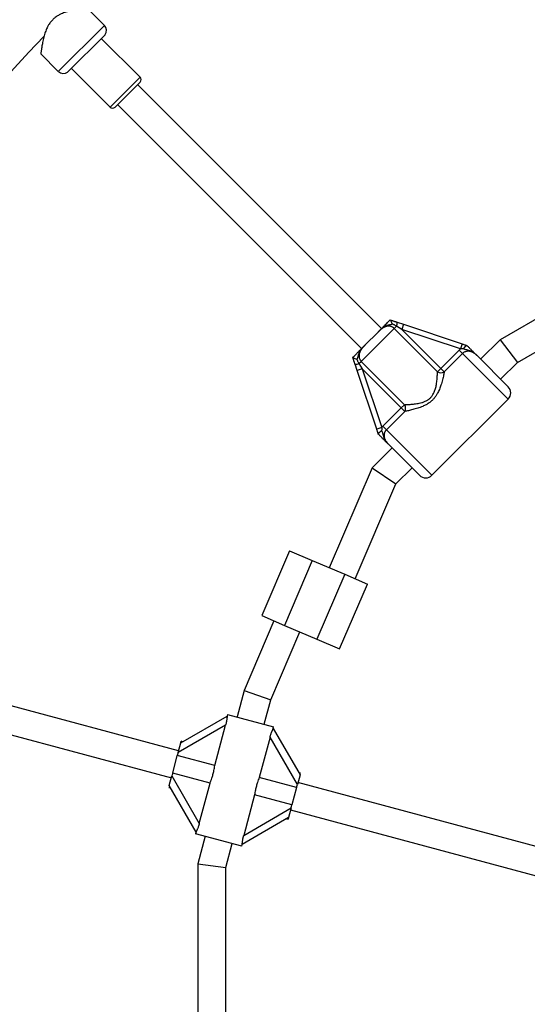
# Model space of a CAD drawing. Units: millimetres. Extents: x 0 to 21668, y 0 to 18237.
# Drawn here: x 8228 to 8516, y 7404 to 7962 of the extents above; entities that cross this region are included whole.
import ezdxf

# ---------------------------------------------------------------- set-up
doc = ezdxf.new("R2010")
doc.units = ezdxf.units.MM

msp = doc.modelspace()

# ---------------------------------------------------------------- linework, layer by layer
at = {"color": 7, "linetype": 'Continuous', "lineweight": 25, "ltscale": 100}
for p, q in [((8276.41, 7958.51), (8266.48, 7968.45)), ((8276.74, 7953.23), (8255.53, 7932.02)), ((8296.54, 7929.19), (8274.62, 7951.11)), ((8240.31, 7942.29), (8250.25, 7932.35)), ((8257.65, 7934.14), (8279.57, 7912.22)), ((8296.54, 7926.36), (8282.4, 7912.22)), ((8433.37, 7786.71), (8295.13, 7924.95)), ((8283.82, 7913.64), (8422.05, 7775.4)), ((8626.54, 7853.1), (8500.58, 7780.38)), ((8510.41, 7767.58), (8632.71, 7838.19)), ((8440.6, 7786.87), (8421.9, 7768.17)), ((8438.32, 7791.66), (8438.34, 7791.65)), ((8441.86, 7788.13), (8440.6, 7786.87)), ((8465.14, 7762.32), (8440.6, 7786.87)), ((8444.9, 7786.3), (8441.86, 7788.13)), ((8442.2, 7790.37), (8445.85, 7789.15)), ((8445.85, 7789.15), (8444.9, 7786.3)), ((8445.85, 7789.15), (8479.09, 7778.07)), ((8423.99, 7777.33), (8431.44, 7784.78)), ((8444.9, 7786.3), (8467.01, 7764.19)), ((8478.14, 7775.22), (8444.9, 7786.3)), ((8479.09, 7778.07), (8478.14, 7775.22)), ((8500.58, 7780.38), (8489.58, 7769.39)), ((8500.58, 7780.38), (8510.41, 7767.58)), ((8417.11, 7770.43), (8417.1, 7770.45)), ((8467.01, 7764.19), (8477.36, 7774.54)), ((8479.31, 7772.58), (8468.97, 7762.24)), ((8477.36, 7774.54), (8478.14, 7775.22)), ((8477.36, 7774.54), (8479.31, 7772.58)), ((8487.37, 7771.59), (8505.14, 7753.83)), ((8419.62, 7762.92), (8418.4, 7766.57)), ((8420.64, 7766.91), (8421.9, 7768.17)), ((8420.64, 7766.91), (8422.46, 7763.86)), ((8421.9, 7768.17), (8446.44, 7743.63)), ((8467.01, 7764.19), (8465.14, 7762.32)), ((8467.01, 7764.19), (8468.97, 7762.24)), ((8500.9, 7758.07), (8510.41, 7767.58)), ((8422.46, 7763.86), (8419.62, 7762.92)), ((8430.7, 7729.67), (8419.62, 7762.92)), ((8444.57, 7741.76), (8422.46, 7763.86)), ((8422.46, 7763.86), (8433.54, 7730.62)), ((8444.57, 7741.76), (8446.44, 7743.63)), ((8462.01, 7703.62), (8505.14, 7746.76)), ((8434.22, 7731.41), (8444.57, 7741.76)), ((8446.53, 7739.8), (8436.18, 7729.45)), ((8446.53, 7739.8), (8444.57, 7741.76)), ((8436.18, 7729.45), (8434.22, 7731.41)), ((8433.54, 7730.62), (8430.7, 7729.67)), ((8431.6, 7726.96), (8431.59, 7726.99)), ((8454.94, 7703.62), (8437.17, 7721.39)), ((8439.38, 7719.18), (8428.04, 7707.84)), ((8428.04, 7707.84), (8403.8, 7651.27)), ((8428.04, 7707.84), (8441.53, 7698.7)), ((8441.53, 7698.7), (8450.69, 7707.87)), ((8418.51, 7644.97), (8441.53, 7698.7)), ((8381.28, 7660.92), (8365.53, 7624.15)), ((8381.28, 7660.92), (8394.15, 7655.4)), ((8394.15, 7655.4), (8378.4, 7618.63)), ((8394.15, 7655.4), (8412.54, 7647.53)), ((8412.54, 7647.53), (8396.79, 7610.76)), ((8412.54, 7647.53), (8425.41, 7642.01)), ((8409.65, 7605.25), (8425.41, 7642.01)), ((8372.43, 7621.19), (8355.54, 7581.76)), ((8365.53, 7624.15), (8378.4, 7618.63)), ((8370.7, 7576.52), (8387.13, 7614.89)), ((8378.4, 7618.63), (8396.79, 7610.76)), ((8396.79, 7610.76), (8409.65, 7605.25)), ((8318.44, 7547.63), (8105.45, 7604.7)), ((8101.31, 7589.25), (8314.3, 7532.18)), ((8355.54, 7581.76), (8351.51, 7566.72)), ((8355.54, 7581.76), (8370.7, 7576.52)), ((8366.96, 7562.58), (8370.7, 7576.52)), ((8319.6, 7551.98), (8345.95, 7567.19)), ((8346.19, 7568.15), (8345.92, 7567.13)), ((8346.19, 7568.15), (8372.27, 7561.16)), ((8345.04, 7562.04), (8318.14, 7546.51)), ((8338.9, 7539.14), (8345.04, 7562.04)), ((8372, 7560.15), (8372.27, 7561.16)), ((8372.02, 7560.19), (8387.22, 7533.86)), ((8319.6, 7551.98), (8319.86, 7552.94)), ((8320.83, 7552.68), (8319.86, 7552.94)), ((8370.22, 7555.29), (8364.09, 7532.4)), ((8385.75, 7528.4), (8370.22, 7555.29)), ((8318.14, 7546.51), (8319.6, 7551.98)), ((8315.05, 7534.98), (8317.69, 7544.83)), ((8318.14, 7546.51), (8317.69, 7544.83)), ((8338.9, 7539.14), (8317.69, 7544.83)), ((8313.13, 7527.83), (8314.6, 7533.29)), ((8315.05, 7534.98), (8314.6, 7533.29)), ((8314.6, 7533.29), (8330.13, 7506.4)), ((8336.26, 7529.29), (8315.05, 7534.98)), ((8385.3, 7526.71), (8364.09, 7532.4)), ((8387.22, 7533.86), (8385.75, 7528.4)), ((8387.48, 7534.83), (8386.51, 7535.09)), ((8312.87, 7526.86), (8313.84, 7526.6)), ((8328.34, 7501.5), (8313.13, 7527.83)), ((8330.13, 7506.4), (8336.26, 7529.29)), ((8385.3, 7526.71), (8382.66, 7516.86)), ((8385.3, 7526.71), (8385.75, 7528.4)), ((8572.96, 7479.43), (8386.05, 7529.51)), ((8361.45, 7522.55), (8355.31, 7499.65)), ((8382.66, 7516.86), (8361.45, 7522.55)), ((8355.31, 7499.65), (8382.21, 7515.18)), ((8382.21, 7515.18), (8380.75, 7509.71)), ((8381.91, 7514.06), (8568.82, 7463.98)), ((8382.21, 7515.18), (8382.66, 7516.86)), ((8380.75, 7509.71), (8354.42, 7494.51)), ((8379.52, 7509.01), (8380.49, 7508.75)), ((8380.75, 7509.71), (8380.49, 7508.75)), ((8328.35, 7501.56), (8328.08, 7500.53)), ((8354.16, 7493.54), (8328.08, 7500.53)), ((8333.39, 7499.11), (8329.23, 7483.6)), ((8345.23, 7481.5), (8348.84, 7494.97)), ((8354.16, 7493.54), (8354.43, 7494.56)), ((8329.23, 7483.6), (8329.23, 7338.16)), ((8329.23, 7483.6), (8345.23, 7481.5)), ((8345.23, 7340.27), (8345.23, 7481.5))]:
    msp.add_line(p, q, dxfattribs=at)
at = {"color": 8, "linetype": 'Continuous', "lineweight": 25, "ltscale": 100}
for p, q in [((8250.25, 7932.35), (8276.41, 7958.51)), ((8279.57, 7912.22), (8296.54, 7929.19)), ((8505.14, 7746.76), (8479.31, 7772.58)), ((8436.18, 7729.45), (8462.01, 7703.62))]:
    msp.add_line(p, q, dxfattribs=at)
at = {"color": 7, "linetype": 'Continuous', "lineweight": 25, "ltscale": 10000}
for centre, radius, start, end in [((8273.58, 7955.69), 4, 322.1808, 45), ((8797.88, 7410.88), 775.85, 135.76486, 164.23796), ((8253.08, 7935.18), 4, 225, 307.8192), ((8295.13, 7927.78), 2, 315, 45), ((8280.99, 7913.64), 2, 225, 315), ((8438.13, 7789.84), 4.1, 335.3319, 7.3733), ((8418.92, 7770.63), 4.1, 262.6267, 294.6681), ((8467.12, 7765.16), 3.46, 235.0723, 302.332), ((8501.6, 7750.29), 5, 315, 45), ((8443.61, 7741.65), 3.46, 327.668, 34.9277), ((8458.47, 7707.16), 5, 225, 315)]:
    msp.add_arc(centre, radius, start, end, dxfattribs=at)
at = {"color": 7, "linetype": 'Continuous', "lineweight": 25, "ltscale": 100}
for points, knots in [([(8266.46, 7968.43), (8266.47, 7968.43), (8266.51, 7968.44), (8266.25, 7968.41), (8265.64, 7968.33), (8264.72, 7968.21), (8263.73, 7968.07), (8262.68, 7967.92), (8261.52, 7967.73), (8260.28, 7967.5), (8259.07, 7967.26), (8257.79, 7966.97), (8256.49, 7966.65), (8255.18, 7966.26), (8253.86, 7965.83), (8252.52, 7965.31), (8251.02, 7964.61), (8249.36, 7963.66), (8247.99, 7962.63), (8247.26, 7961.92), (8247.05, 7961.72)], [0, 0, 0, 0, 0.0214795, 0.0909177, 0.1706816, 0.2514358, 0.305166, 0.3593466, 0.4250057, 0.4763066, 0.5281456, 0.5802455, 0.6328747, 0.6819014, 0.7314561, 0.7813024, 0.8318117, 0.9010099, 0.9711237, 1, 1, 1, 1]), ([(8247.05, 7961.72), (8246.57, 7961.2), (8245.61, 7960.15), (8244.6, 7958.56), (8243.86, 7957.14), (8243.32, 7955.9), (8242.85, 7954.65), (8242.4, 7953.28), (8242, 7951.82), (8241.63, 7950.27), (8241.32, 7948.78), (8241.08, 7947.48), (8240.89, 7946.37), (8240.75, 7945.43), (8240.62, 7944.58), (8240.54, 7943.92), (8240.45, 7943.28), (8240.38, 7942.74), (8240.33, 7942.32), (8240.33, 7942.32), (8240.33, 7942.32)], [0, 0, 0, 0, 0.068895, 0.138882, 0.184723, 0.230936, 0.277611, 0.324862, 0.385842, 0.44725, 0.509978, 0.573181, 0.622505, 0.672434, 0.722692, 0.773659, 0.807125, 0.874435, 0.94236, 1, 1, 1, 1]), ([(8431.44, 7784.78), (8431.44, 7784.78), (8431.55, 7784.89), (8431.89, 7785.23), (8432.74, 7786.08), (8433.79, 7787.13), (8435.14, 7788.48), (8436.58, 7789.92), (8437.82, 7791.16), (8438.32, 7791.66)], [0, 0, 0, 0, 0.002613, 0.045346, 0.140614, 0.370138, 0.541331, 0.815228, 1, 1, 1, 1]), ([(8439.53, 7789.3), (8439.48, 7789.28), (8439.34, 7789.22), (8439.09, 7789.13), (8438.68, 7789.01), (8438.18, 7788.86), (8437.57, 7788.69), (8436.99, 7788.52), (8436.46, 7788.34), (8435.97, 7788.14), (8435.48, 7787.91), (8434.95, 7787.64), (8434.39, 7787.29), (8433.79, 7786.87), (8433.21, 7786.42), (8432.69, 7785.97), (8432.23, 7785.55), (8431.86, 7785.19), (8431.6, 7784.94), (8431.48, 7784.82), (8431.44, 7784.79), (8431.44, 7784.78)], [0, 0, 0, 0, 0.016149, 0.050108, 0.084111, 0.15225, 0.220353, 0.28848, 0.344715, 0.401057, 0.457772, 0.514632, 0.591368, 0.668398, 0.746135, 0.824037, 0.884204, 0.944407, 0.985579, 0.996711, 1, 1, 1, 1]), ([(8440.6, 7786.87), (8440.51, 7786.95), (8440.23, 7787.21), (8439.81, 7787.5), (8439.35, 7787.73), (8438.87, 7787.92), (8438.36, 7788.04), (8437.7, 7788.11), (8437.02, 7788.1), (8436.16, 7787.95), (8435.44, 7787.71), (8434.86, 7787.45), (8434.43, 7787.22), (8433.88, 7786.88), (8433.36, 7786.5), (8432.86, 7786.1), (8432.5, 7785.79), (8432.02, 7785.35), (8431.67, 7785.01), (8431.44, 7784.78)], [0, 0, 0, 0, 0.035375, 0.106969, 0.14327, 0.179372, 0.252371, 0.289317, 0.367134, 0.445969, 0.536109, 0.582251, 0.629975, 0.6756, 0.767148, 0.813454, 0.859809, 0.906485, 1, 1, 1, 1]), ([(8438.34, 7791.65), (8438.38, 7791.61), (8438.48, 7791.51), (8438.75, 7790.99), (8439.11, 7790.25), (8439.39, 7789.63), (8439.53, 7789.3), (8439.53, 7789.3)], [0, 0, 0, 0, 0.234549, 0.468158, 0.726843, 0.996855, 1, 1, 1, 1]), ([(8438.34, 7791.65), (8438.51, 7791.59), (8438.86, 7791.48), (8439.33, 7791.32), (8439.85, 7791.15), (8440.32, 7790.99), (8440.79, 7790.83), (8441.14, 7790.72), (8441.61, 7790.56), (8441.96, 7790.44), (8442.2, 7790.37)], [0, 0, 0, 0, 0.135923, 0.271971, 0.362381, 0.543453, 0.63449, 0.725589, 0.817008, 1, 1, 1, 1]), ([(8441.86, 7788.13), (8441.83, 7788.15), (8441.71, 7788.23), (8441.41, 7788.41), (8441.05, 7788.61), (8440.68, 7788.8), (8440.4, 7788.94), (8440.12, 7789.07), (8439.83, 7789.19), (8439.63, 7789.26), (8439.53, 7789.3)], [0, 0, 0, 0, 0.043921, 0.162525, 0.399966, 0.519386, 0.638907, 0.759002, 0.879442, 1, 1, 1, 1]), ([(8417.1, 7770.45), (8417.21, 7770.56), (8417.87, 7771.21), (8419.01, 7772.35), (8420.34, 7773.68), (8421.58, 7774.92), (8422.57, 7775.91), (8423.36, 7776.7), (8423.68, 7777.02), (8423.92, 7777.26), (8423.98, 7777.32), (8423.99, 7777.33)], [0, 0, 0, 0, 0.040273, 0.241475, 0.433543, 0.630072, 0.859458, 0.902807, 0.974282, 0.997389, 1, 1, 1, 1]), ([(8423.99, 7777.33), (8423.98, 7777.32), (8423.96, 7777.3), (8423.86, 7777.2), (8423.59, 7776.93), (8423.15, 7776.47), (8422.6, 7775.86), (8422.15, 7775.31), (8421.8, 7774.85), (8421.56, 7774.49), (8421.32, 7774.13), (8421.09, 7773.73), (8420.85, 7773.29), (8420.63, 7772.81), (8420.44, 7772.33), (8420.26, 7771.83), (8420.11, 7771.32), (8419.96, 7770.81), (8419.82, 7770.3), (8419.69, 7769.87), (8419.57, 7769.51), (8419.5, 7769.33), (8419.47, 7769.23)], [0, 0, 0, 0, 0.003288, 0.010288, 0.043568, 0.120541, 0.211092, 0.301824, 0.347577, 0.393378, 0.439343, 0.485373, 0.540946, 0.596654, 0.652753, 0.70897, 0.765852, 0.822773, 0.879678, 0.936597, 0.968279, 1, 1, 1, 1]), ([(8423.99, 7777.33), (8423.93, 7777.27), (8423.66, 7777), (8423.29, 7776.62), (8422.89, 7776.17), (8422.6, 7775.83), (8422.32, 7775.48), (8422.05, 7775.11), (8421.79, 7774.73), (8421.55, 7774.34), (8421.33, 7773.92), (8421.13, 7773.48), (8420.95, 7773.03), (8420.82, 7772.59), (8420.73, 7772.16), (8420.66, 7771.61), (8420.65, 7770.94), (8420.77, 7770.15), (8420.98, 7769.54), (8421.26, 7768.96), (8421.55, 7768.54), (8421.81, 7768.26), (8421.9, 7768.17)], [0, 0, 0, 0, 0.0230999, 0.1091784, 0.1523593, 0.1955675, 0.2389744, 0.2824344, 0.326181, 0.3700217, 0.4155316, 0.4614152, 0.5075117, 0.5540775, 0.5931897, 0.632518, 0.7107729, 0.7832103, 0.85674, 0.8921212, 0.9636983, 1, 1, 1, 1]), ([(8479.09, 7778.07), (8479.31, 7777.99), (8479.76, 7777.84), (8480.44, 7777.62), (8481, 7777.43), (8481.44, 7777.29), (8481.66, 7777.21), (8481.77, 7777.17)], [0, 0, 0, 0, 0.247916, 0.497261, 0.748132, 0.873934, 1, 1, 1, 1]), ([(8479.84, 7775.29), (8479.84, 7775.29), (8479.87, 7775.33), (8479.95, 7775.44), (8480.07, 7775.61), (8480.22, 7775.81), (8480.37, 7776), (8480.52, 7776.18), (8480.66, 7776.34), (8480.79, 7776.49), (8480.93, 7776.63), (8481.05, 7776.76), (8481.17, 7776.87), (8481.28, 7776.96), (8481.39, 7777.04), (8481.49, 7777.1), (8481.57, 7777.15), (8481.65, 7777.17), (8481.72, 7777.19), (8481.76, 7777.18), (8481.77, 7777.17)], [0, 0, 0, 0, 0.004031, 0.037025, 0.098057, 0.159473, 0.222112, 0.285179, 0.344167, 0.403527, 0.46408, 0.525054, 0.583386, 0.642108, 0.702073, 0.762473, 0.820796, 0.879525, 0.93954, 1, 1, 1, 1]), ([(8481.77, 7777.17), (8481.78, 7777.17), (8481.8, 7777.16), (8481.8, 7777.16), (8481.81, 7777.16)], [0, 0, 0, 0, 0.496916, 1, 1, 1, 1]), ([(8481.81, 7777.16), (8482.22, 7776.75), (8483.11, 7775.86), (8484.32, 7774.65), (8485.55, 7773.42), (8486.48, 7772.49), (8487.16, 7771.81), (8487.34, 7771.63), (8487.37, 7771.6), (8487.37, 7771.59)], [0, 0, 0, 0, 0.180244, 0.382951, 0.595139, 0.893243, 0.980827, 0.998374, 1, 1, 1, 1]), ([(8419.47, 7769.23), (8419.46, 7769.23), (8419.13, 7769.37), (8418.51, 7769.65), (8417.78, 7770.01), (8417.25, 7770.29), (8417.16, 7770.38), (8417.11, 7770.43)], [0, 0, 0, 0, 0.003145, 0.273157, 0.531842, 0.765451, 1, 1, 1, 1]), ([(8418.4, 7766.57), (8418.39, 7766.6), (8418.3, 7766.86), (8418.18, 7767.23), (8418.03, 7767.68), (8417.92, 7768.01), (8417.8, 7768.35), (8417.69, 7768.69), (8417.58, 7769.04), (8417.44, 7769.44), (8417.29, 7769.9), (8417.17, 7770.25), (8417.11, 7770.43)], [0, 0, 0, 0, 0.0264631, 0.2011755, 0.288583, 0.3760251, 0.4638522, 0.5517459, 0.6398533, 0.7280343, 0.86394, 1, 1, 1, 1]), ([(8479.84, 7775.29), (8479.56, 7775.27), (8479.14, 7775.26), (8478.57, 7775.23), (8478.28, 7775.23), (8478.14, 7775.22)], [0, 0, 0, 0, 0.499404, 0.749534, 1, 1, 1, 1]), ([(8487.37, 7771.59), (8487.36, 7771.61), (8487.21, 7771.76), (8486.93, 7772.02), (8486.5, 7772.39), (8486.05, 7772.72), (8485.6, 7773.01), (8485.16, 7773.25), (8484.73, 7773.45), (8484.29, 7773.61), (8483.85, 7773.74), (8483.42, 7773.83), (8483.01, 7773.88), (8482.58, 7773.9), (8482.17, 7773.88), (8481.76, 7773.83), (8481.37, 7773.75), (8480.98, 7773.64), (8480.49, 7773.44), (8480.03, 7773.18), (8479.6, 7772.86), (8479.41, 7772.68), (8479.31, 7772.58)], [0, 0, 0, 0, 0.007289, 0.0695, 0.131887, 0.194938, 0.258282, 0.30973, 0.361407, 0.413889, 0.466692, 0.512278, 0.558124, 0.604853, 0.651915, 0.695118, 0.738622, 0.782612, 0.827286, 0.912534, 0.955899, 1, 1, 1, 1]), ([(8487.37, 7771.59), (8487.37, 7771.6), (8487.23, 7771.74), (8486.96, 7772), (8486.53, 7772.37), (8486.09, 7772.73), (8485.63, 7773.05), (8485.17, 7773.34), (8484.7, 7773.6), (8484.21, 7773.84), (8483.71, 7774.04), (8483.21, 7774.22), (8482.56, 7774.42), (8481.78, 7774.62), (8481.03, 7774.83), (8480.39, 7775.04), (8480.05, 7775.2), (8479.84, 7775.29)], [0, 0, 0, 0, 0.00223, 0.068139, 0.134157, 0.200577, 0.267166, 0.330116, 0.39325, 0.456944, 0.520826, 0.58403, 0.644764, 0.762166, 0.870927, 0.923176, 1, 1, 1, 1]), ([(8419.47, 7769.23), (8419.54, 7769.03), (8419.7, 7768.63), (8419.98, 7768.04), (8420.24, 7767.56), (8420.46, 7767.18), (8420.58, 7767), (8420.64, 7766.91)], [0, 0, 0, 0, 0.248152, 0.497432, 0.748115, 0.873875, 1, 1, 1, 1]), ([(8446.44, 7743.63), (8446.75, 7743.64), (8447.36, 7743.66), (8448.43, 7743.71), (8449.59, 7743.78), (8450.82, 7743.89), (8452.1, 7744.03), (8453.42, 7744.22), (8454.79, 7744.47), (8456.27, 7744.83), (8457.83, 7745.36), (8459.12, 7745.99), (8460.25, 7746.72), (8461.02, 7747.37), (8461.7, 7748.11), (8462.32, 7748.9), (8462.83, 7749.77), (8463.32, 7750.8), (8463.69, 7751.76), (8464.03, 7752.88), (8464.29, 7754), (8464.53, 7755.23), (8464.72, 7756.54), (8464.88, 7757.93), (8464.99, 7759.26), (8465.06, 7760.44), (8465.11, 7761.47), (8465.13, 7762.04), (8465.14, 7762.32)], [0, 0, 0, 0, 0.041339, 0.083037, 0.125713, 0.168668, 0.210241, 0.252034, 0.294552, 0.337368, 0.386898, 0.437266, 0.45783, 0.499438, 0.520572, 0.541272, 0.583149, 0.604316, 0.637805, 0.67183, 0.706073, 0.740727, 0.785629, 0.830811, 0.876885, 0.923299, 0.961514, 1, 1, 1, 1]), ([(8468.97, 7762.24), (8468.91, 7761.94), (8468.79, 7761.35), (8468.57, 7760.29), (8468.3, 7759.07), (8467.96, 7757.69), (8467.57, 7756.22), (8467.14, 7754.82), (8466.69, 7753.51), (8466.23, 7752.3), (8465.69, 7751.09), (8465.02, 7749.78), (8464.16, 7748.39), (8463.06, 7746.98), (8461.78, 7745.71), (8460.3, 7744.55), (8458.62, 7743.53), (8456.93, 7742.72), (8455.36, 7742.1), (8453.92, 7741.61), (8452.49, 7741.18), (8451.13, 7740.82), (8449.85, 7740.5), (8448.66, 7740.23), (8447.52, 7739.99), (8446.86, 7739.86), (8446.53, 7739.8)], [0, 0, 0, 0, 0.036295, 0.072875, 0.116228, 0.159924, 0.204578, 0.24953, 0.283717, 0.318049, 0.352892, 0.387953, 0.432382, 0.477584, 0.522264, 0.567936, 0.619614, 0.672261, 0.713283, 0.754572, 0.796612, 0.838898, 0.878462, 0.918269, 0.95895, 1, 1, 1, 1]), ([(8433.54, 7730.62), (8433.65, 7730.76), (8433.86, 7731.03), (8434.1, 7731.28), (8434.22, 7731.41)], [0, 0, 0, 0, 0.49876, 1, 1, 1, 1]), ([(8431.59, 7726.99), (8431.52, 7727.21), (8431.37, 7727.65), (8431.15, 7728.32), (8430.96, 7728.88), (8430.81, 7729.33), (8430.73, 7729.56), (8430.7, 7729.67)], [0, 0, 0, 0, 0.2485897, 0.4978647, 0.7481418, 0.8739813, 1, 1, 1, 1]), ([(8431.59, 7726.99), (8431.59, 7727.01), (8431.58, 7727.04), (8431.59, 7727.11), (8431.62, 7727.19), (8431.66, 7727.28), (8431.72, 7727.37), (8431.8, 7727.47), (8431.9, 7727.59), (8432.01, 7727.71), (8432.13, 7727.83), (8432.27, 7727.96), (8432.42, 7728.1), (8432.58, 7728.24), (8432.76, 7728.39), (8432.95, 7728.53), (8433.14, 7728.68), (8433.32, 7728.81), (8433.43, 7728.89), (8433.47, 7728.92), (8433.48, 7728.92)], [0, 0, 0, 0, 0.058292, 0.116991, 0.176976, 0.237403, 0.295694, 0.354387, 0.41433, 0.474699, 0.533667, 0.593026, 0.653594, 0.714569, 0.775584, 0.836997, 0.899646, 0.962713, 0.995969, 1, 1, 1, 1]), ([(8437.17, 7721.39), (8437.17, 7721.39), (8437.13, 7721.43), (8436.95, 7721.61), (8436.28, 7722.28), (8435.36, 7723.2), (8434.13, 7724.43), (8432.92, 7725.64), (8432.02, 7726.54), (8431.6, 7726.96)], [0, 0, 0, 0, 0.001626, 0.019173, 0.10676, 0.404872, 0.608995, 0.819751, 1, 1, 1, 1]), ([(8433.54, 7730.62), (8433.54, 7730.48), (8433.53, 7730.2), (8433.51, 7729.63), (8433.49, 7729.21), (8433.48, 7728.92)], [0, 0, 0, 0, 0.249342, 0.499097, 1, 1, 1, 1]), ([(8433.48, 7728.92), (8433.57, 7728.72), (8433.89, 7727.98), (8434.21, 7726.68), (8434.72, 7724.9), (8435.66, 7723.07), (8436.63, 7721.93), (8437.17, 7721.39), (8437.17, 7721.39)], [0, 0, 0, 0, 0.076901, 0.278254, 0.47948, 0.732926, 0.997768, 1, 1, 1, 1]), ([(8436.18, 7729.45), (8436.12, 7729.39), (8435.93, 7729.19), (8435.66, 7728.84), (8435.43, 7728.46), (8435.22, 7728.03), (8435.04, 7727.54), (8434.93, 7727.02), (8434.88, 7726.59), (8434.86, 7726.15), (8434.89, 7725.58), (8435.03, 7724.84), (8435.25, 7724.19), (8435.51, 7723.62), (8435.75, 7723.17), (8436.04, 7722.71), (8436.39, 7722.25), (8436.76, 7721.81), (8437.03, 7721.53), (8437.17, 7721.39)], [0, 0, 0, 0, 0.0299723, 0.0886995, 0.1450766, 0.1728029, 0.2464265, 0.3151804, 0.3481274, 0.3867711, 0.4618196, 0.5333223, 0.6365953, 0.6888627, 0.741684, 0.8055484, 0.8697401, 0.9347629, 1, 1, 1, 1]), ([(8345.92, 7567.13), (8345.92, 7567.13), (8345.91, 7567.1), (8345.89, 7566.96), (8345.86, 7566.69), (8345.82, 7566.33), (8345.78, 7565.89), (8345.71, 7565.37), (8345.62, 7564.76), (8345.49, 7563.99), (8345.3, 7563.08), (8345.13, 7562.39), (8345.04, 7562.04)], [0, 0, 0, 0, 0.014518, 0.105966, 0.194648, 0.285689, 0.378795, 0.474028, 0.579607, 0.687329, 0.841631, 1, 1, 1, 1]), ([(8370.22, 7555.29), (8370.27, 7555.45), (8370.36, 7555.78), (8370.5, 7556.26), (8370.65, 7556.74), (8370.84, 7557.3), (8371.03, 7557.82), (8371.21, 7558.28), (8371.38, 7558.69), (8371.56, 7559.12), (8371.75, 7559.55), (8371.88, 7559.83), (8371.95, 7560), (8371.99, 7560.09), (8372, 7560.13), (8372, 7560.15)], [0, 0, 0, 0, 0.073662, 0.147667, 0.222863, 0.298535, 0.41997, 0.482045, 0.544576, 0.646504, 0.751219, 0.853256, 0.905941, 0.959144, 1, 1, 1, 1]), ([(8336.26, 7529.29), (8336.6, 7530.18), (8337.19, 7531.74), (8337.91, 7534.15), (8338.48, 7536.59), (8338.75, 7538.23), (8338.9, 7539.14)], [0, 0, 0, 0, 0.286094, 0.499516, 0.719812, 1, 1, 1, 1]), ([(8364.09, 7532.4), (8363.75, 7531.51), (8363.17, 7529.95), (8362.44, 7527.54), (8361.87, 7525.1), (8361.6, 7523.46), (8361.45, 7522.55)], [0, 0, 0, 0, 0.286094, 0.499516, 0.719812, 1, 1, 1, 1]), ([(8330.13, 7506.4), (8330.04, 7506.07), (8329.85, 7505.42), (8329.56, 7504.54), (8329.27, 7503.74), (8329.02, 7503.1), (8328.79, 7502.57), (8328.6, 7502.14), (8328.45, 7501.81), (8328.36, 7501.61), (8328.36, 7501.57), (8328.36, 7501.56)], [0, 0, 0, 0, 0.1477047, 0.2985787, 0.4201167, 0.5447116, 0.6467255, 0.7515287, 0.8536525, 0.9595001, 1, 1, 1, 1]), ([(8354.43, 7494.56), (8354.43, 7494.56), (8354.44, 7494.59), (8354.46, 7494.73), (8354.49, 7495), (8354.53, 7495.36), (8354.57, 7495.8), (8354.64, 7496.32), (8354.73, 7496.93), (8354.83, 7497.54), (8354.94, 7498.1), (8355.05, 7498.61), (8355.18, 7499.13), (8355.27, 7499.47), (8355.31, 7499.65)], [0, 0, 0, 0, 0.014515, 0.10594, 0.1946, 0.28562, 0.378703, 0.473913, 0.579466, 0.687162, 0.764086, 0.841561, 0.920558, 1, 1, 1, 1])]:
    msp.add_open_spline(points, degree=3, knots=knots, dxfattribs=at)

doc.saveas('drawing.dxf')
